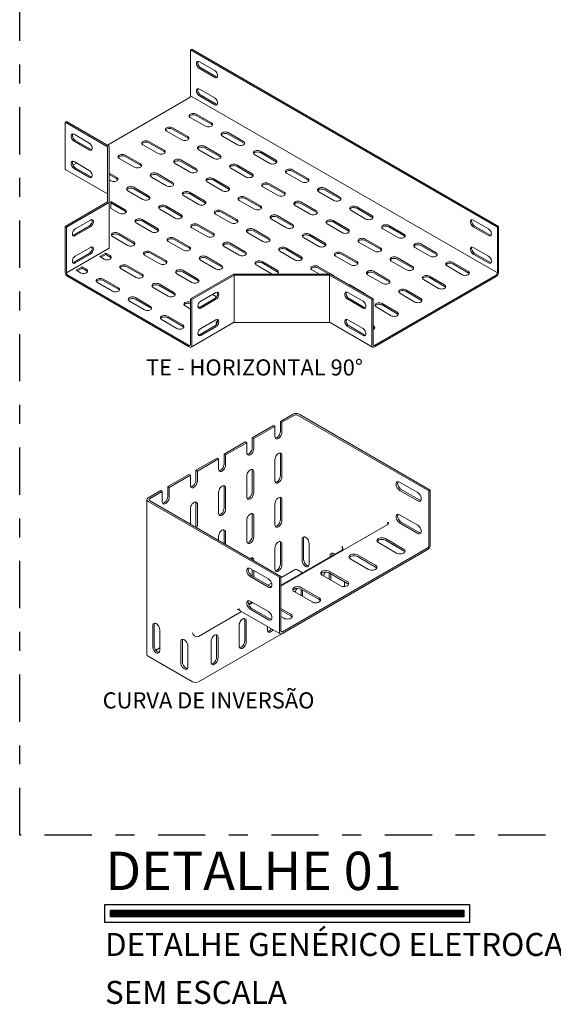
# Model space of a CAD drawing. Extents: x 0 to 102, y 45 to 83.
# Drawn here: x 54 to 57, y 65 to 71 of the extents above; entities that cross this region are included whole.
import ezdxf

# ---------------------------------------------------------------- set-up
doc = ezdxf.new("R2010")
doc.units = 0
doc.header["$LTSCALE"] = 0.5
doc.linetypes.add('DASHDOT', pattern=[1, 0.5, -0.25, 0, -0.25])
doc.layers.get('0').update_dxf_attribs({"linetype": 'CONTINUOUS'})
for name, color, linetype in [('EL2', 7, 'CONTINUOUS'), ('ELETROCALHA', 12, 'CONTINUOUS'), ('SISTEMAS', 150, 'CONTINUOUS')]:
    doc.layers.add(name, color=color, linetype=linetype)
doc.layers.add('ER50', color=3, linetype='CONTINUOUS', lineweight=13)
doc.styles.add('BANDEJA', font='arial.ttf')
doc.styles.add('R140', font='simplex.shx', dxfattribs={"height": 3.5})
doc.styles.add('R80', font='simplex.shx', dxfattribs={"height": 2})

# ---------------------------------------------------------------- blocks, each defined once
blk = doc.blocks.new('17302517')
at = {"color": 0, "linetype": 'Continuous', "lineweight": 0, "extrusion": (1.11022e-16, 0.816497, 0.57735)}
for p, q in [((149.4851, 12.0009), (149.4772, 11.9964)), ((149.4772, 11.7109), (149.4772, 11.9964)), ((151.3871, 10.8937), (149.4772, 11.9964)), ((151.395, 10.8982), (149.4851, 12.0009)), ((149.5324, 11.922), (149.6271, 11.8673)), ((149.5403, 11.884), (149.635, 11.8294)), ((149.6271, 11.8248), (149.5324, 11.8795)), ((149.5324, 11.7519), (149.6271, 11.6973)), ((149.6271, 11.6548), (149.5324, 11.7094)), ((149.5403, 11.714), (149.635, 11.6593)), ((148.9591, 11.4027), (149.4693, 11.6973)), ((149.5699, 11.5207), (149.4753, 11.5754)), ((149.5121, 11.5966), (149.6067, 11.542)), ((149.6067, 11.5329), (149.5121, 11.5875)), ((148.704, 11.55), (148.6961, 11.5454)), ((148.6961, 11.5454), (148.6961, 11.26)), ((148.6961, 11.5454), (148.9591, 11.3936)), ((148.704, 11.55), (148.9703, 11.3963)), ((148.7514, 11.471), (148.846, 11.4164)), ((149.4227, 11.4357), (149.328, 11.4904)), ((149.3648, 11.5116), (149.4595, 11.457)), ((149.4595, 11.4479), (149.3648, 11.5025)), ((149.7698, 11.4053), (149.6751, 11.46)), ((149.7119, 11.4813), (149.8066, 11.4266)), ((149.8066, 11.4175), (149.7119, 11.4721)), ((148.846, 11.3739), (148.7514, 11.4285)), ((148.7593, 11.4331), (148.8539, 11.3784)), ((148.9591, 11.3936), (148.9591, 11.0501)), ((148.9703, 11.3963), (148.9703, 11.0474)), ((149.2754, 11.3507), (149.1807, 11.4053)), ((149.2175, 11.4266), (149.3122, 11.3719)), ((149.3122, 11.3628), (149.2175, 11.4175)), ((149.5647, 11.3962), (149.6593, 11.3416)), ((149.0703, 11.3416), (149.165, 11.2869)), ((149.165, 11.2778), (149.0703, 11.3325)), ((149.6225, 11.3203), (149.5279, 11.375)), ((149.6593, 11.3325), (149.5647, 11.3871)), ((149.9696, 11.29), (149.875, 11.3446)), ((149.9118, 11.3659), (150.0065, 11.3112)), ((150.0065, 11.3021), (149.9118, 11.3568)), ((148.745, 11.2791), (148.7671, 11.2919)), ((148.7514, 11.301), (148.846, 11.2463)), ((149.1281, 11.2657), (149.0335, 11.3203)), ((149.4753, 11.2353), (149.3806, 11.29)), ((149.4174, 11.3112), (149.5121, 11.2566)), ((149.5121, 11.2474), (149.4174, 11.3021)), ((149.7645, 11.2808), (149.8592, 11.2262)), ((149.8592, 11.2171), (149.7645, 11.2717)), ((148.7008, 11.2498), (148.9591, 11.1006)), ((148.846, 11.2038), (148.7514, 11.2585)), ((148.7593, 11.263), (148.8539, 11.2084)), ((148.9703, 11.2293), (149.0177, 11.2019)), ((149.0177, 11.1928), (148.9703, 11.2202)), ((149.2701, 11.2262), (149.3648, 11.1715)), ((149.3648, 11.1624), (149.2701, 11.2171)), ((149.8224, 11.2049), (149.7277, 11.2596)), ((150.1695, 11.1746), (150.0748, 11.2292)), ((150.1117, 11.2505), (150.2063, 11.1958)), ((150.2063, 11.1867), (150.1117, 11.2414)), ((148.9809, 11.1806), (148.9703, 11.1868)), ((149.328, 11.1503), (149.2333, 11.2049)), ((149.6751, 11.1199), (149.5804, 11.1746)), ((149.6173, 11.1958), (149.7119, 11.1412)), ((149.7119, 11.1321), (149.6173, 11.1867)), ((149.9644, 11.1655), (150.0591, 11.1108)), ((150.0591, 11.1017), (149.9644, 11.1563)), ((149.1807, 11.0652), (149.0861, 11.1199)), ((149.1229, 11.1412), (149.2175, 11.0865)), ((149.2175, 11.0774), (149.1229, 11.1321)), ((149.5279, 11.0349), (149.4332, 11.0895)), ((149.47, 11.1108), (149.5647, 11.0561)), ((149.5647, 11.047), (149.47, 11.1017)), ((150.0222, 11.0895), (149.9276, 11.1442)), ((150.3694, 11.0592), (150.2747, 11.1138)), ((150.3115, 11.1351), (150.4062, 11.0804)), ((150.4062, 11.0713), (150.3115, 11.126)), ((148.9591, 11.0501), (148.6961, 10.8982)), ((148.9703, 11.0474), (148.704, 10.8937)), ((148.9703, 10.762), (148.9703, 11.0474)), ((148.9814, 11.0528), (149.0703, 11.0015)), ((148.9814, 11.0528), (148.9814, 11.0103)), ((149.0703, 10.9924), (148.9814, 11.0437)), ((149.3227, 11.0258), (149.4174, 10.9711)), ((149.875, 11.0045), (149.7803, 11.0592)), ((149.8171, 11.0804), (149.9118, 11.0258)), ((149.9118, 11.0167), (149.8171, 11.0713)), ((150.2221, 10.9742), (150.1274, 11.0288)), ((150.1643, 11.0501), (150.2589, 10.9954)), ((150.2589, 10.9863), (150.1643, 11.041)), ((149.0335, 10.9802), (148.9814, 11.0103)), ((149.3806, 10.9499), (149.2859, 11.0045)), ((149.4174, 10.962), (149.3227, 11.0167)), ((149.7277, 10.9195), (149.633, 10.9742)), ((149.6699, 10.9954), (149.7645, 10.9408)), ((149.7645, 10.9316), (149.6699, 10.9863)), ((150.017, 10.965), (150.1117, 10.9104)), ((150.5692, 10.9438), (150.4746, 10.9984)), ((150.5114, 11.0197), (150.606, 10.965)), ((150.606, 10.9559), (150.5114, 11.0106)), ((148.7593, 10.8831), (148.8539, 10.9377)), ((149.2333, 10.8648), (149.1387, 10.9195)), ((149.1755, 10.9408), (149.2701, 10.8861)), ((149.2701, 10.877), (149.1755, 10.9316)), ((149.5226, 10.9104), (149.6173, 10.8557)), ((150.0748, 10.8891), (149.9802, 10.9438)), ((150.1117, 10.9013), (150.017, 10.9559)), ((150.422, 10.8588), (150.3273, 10.9134)), ((150.3641, 10.9347), (150.4588, 10.88)), ((150.4588, 10.8709), (150.3641, 10.9256)), ((150.7112, 10.9043), (150.8059, 10.8497)), ((151.2372, 10.9377), (151.3319, 10.8831)), ((148.6961, 10.8982), (148.704, 10.8937)), ((148.6961, 10.6128), (148.6961, 10.8982)), ((148.704, 10.8937), (148.704, 10.6082)), ((148.7514, 10.8451), (148.846, 10.8998)), ((148.8539, 10.8952), (148.7593, 10.8405)), ((149.0282, 10.8557), (149.1229, 10.8011)), ((149.1229, 10.792), (149.0282, 10.8466)), ((149.5804, 10.8345), (149.4858, 10.8891)), ((149.6173, 10.8466), (149.5226, 10.9013)), ((149.9276, 10.8041), (149.8329, 10.8588)), ((149.8697, 10.88), (149.9644, 10.8254)), ((149.9644, 10.8163), (149.8697, 10.8709)), ((150.2168, 10.8497), (150.3115, 10.795)), ((150.3115, 10.7859), (150.2168, 10.8405)), ((150.7691, 10.8284), (150.6744, 10.8831)), ((150.8059, 10.8405), (150.7112, 10.8952)), ((151.3319, 10.8405), (151.2372, 10.8952)), ((151.2451, 10.8998), (151.3397, 10.8451)), ((151.395, 10.8982), (151.3871, 10.8937)), ((151.3871, 10.6082), (151.3871, 10.8937)), ((151.395, 10.6128), (151.395, 10.8982)), ((149.0861, 10.7798), (148.9914, 10.8345)), ((149.4332, 10.7494), (149.3385, 10.8041)), ((149.3753, 10.8254), (149.47, 10.7707)), ((149.47, 10.7616), (149.3753, 10.8163)), ((149.7225, 10.795), (149.8171, 10.7403)), ((149.8171, 10.7312), (149.7225, 10.7859)), ((150.2747, 10.7737), (150.18, 10.8284)), ((150.6218, 10.7434), (150.5272, 10.798)), ((150.564, 10.8193), (150.6586, 10.7646)), ((150.6586, 10.7555), (150.564, 10.8102)), ((150.9111, 10.7889), (151.0058, 10.7343)), ((151.0058, 10.7252), (150.9111, 10.7798)), ((148.7514, 10.6751), (148.846, 10.7297)), ((148.7593, 10.713), (148.8539, 10.7677)), ((148.8539, 10.7252), (148.7593, 10.6705)), ((148.949, 10.7314), (148.9121, 10.7102)), ((148.949, 10.7223), (148.92, 10.7056)), ((148.949, 10.7314), (148.9756, 10.716)), ((148.949, 10.7314), (148.949, 10.7223)), ((148.9756, 10.7069), (148.949, 10.7223)), ((149.2859, 10.6644), (149.1912, 10.7191)), ((149.2281, 10.7403), (149.3227, 10.6857)), ((149.3227, 10.6766), (149.2281, 10.7312)), ((149.7803, 10.7191), (149.6856, 10.7737)), ((150.1274, 10.6887), (150.0328, 10.7434)), ((150.0696, 10.7646), (150.1643, 10.71)), ((150.1643, 10.7009), (150.0696, 10.7555)), ((150.4167, 10.7343), (150.5114, 10.6796)), ((150.5114, 10.6705), (150.4167, 10.7252)), ((150.9689, 10.713), (150.8743, 10.7677)), ((151.2372, 10.7677), (151.3319, 10.713)), ((151.3319, 10.6705), (151.2372, 10.7252)), ((151.2451, 10.7297), (151.3397, 10.6751)), ((148.9388, 10.6948), (148.9121, 10.7102)), ((149.633, 10.6341), (149.5384, 10.6887)), ((149.5752, 10.71), (149.6699, 10.6553)), ((149.6699, 10.6462), (149.5752, 10.7009)), ((149.9802, 10.6037), (149.8855, 10.6584)), ((149.9223, 10.6796), (150.017, 10.6249)), ((150.017, 10.6158), (149.9223, 10.6705)), ((150.4746, 10.6584), (150.3799, 10.713)), ((150.8217, 10.628), (150.727, 10.6826)), ((150.7638, 10.7039), (150.8585, 10.6492)), ((150.8585, 10.6401), (150.7638, 10.6948)), ((151.111, 10.6735), (151.2056, 10.6189)), ((151.2056, 10.6098), (151.111, 10.6644)), ((148.8017, 10.6464), (148.7649, 10.6252)), ((148.7915, 10.6098), (148.7649, 10.6252)), ((148.8017, 10.6373), (148.7728, 10.6206)), ((148.8017, 10.6464), (148.8283, 10.631)), ((148.8017, 10.6464), (148.8017, 10.6373)), ((148.8283, 10.6219), (148.8017, 10.6373)), ((149.1387, 10.5794), (149.044, 10.6341)), ((149.0808, 10.6553), (149.1755, 10.6007)), ((149.1755, 10.5915), (149.0808, 10.6462)), ((149.4858, 10.549), (149.3911, 10.6037)), ((149.4279, 10.6249), (149.5226, 10.5703)), ((149.5226, 10.5612), (149.4279, 10.6158)), ((149.7434, 10.601), (149.4772, 10.4473)), ((150.3477, 10.601), (149.7434, 10.601)), ((150.2793, 10.601), (150.2326, 10.628)), ((150.2694, 10.6492), (150.3641, 10.5946)), ((150.3372, 10.601), (150.2694, 10.6401)), ((150.6139, 10.4473), (150.3477, 10.601)), ((150.6744, 10.543), (150.5797, 10.5976)), ((150.6166, 10.6189), (150.7112, 10.5642)), ((150.7112, 10.5551), (150.6166, 10.6098)), ((151.1688, 10.5976), (151.0741, 10.6523)), ((149.4693, 10.1573), (148.7119, 10.5946)), ((149.4693, 10.1482), (148.7119, 10.5855)), ((148.9914, 10.4944), (148.8967, 10.549)), ((148.9335, 10.5703), (149.0282, 10.5156)), ((149.0282, 10.5065), (148.9335, 10.5612)), ((149.2807, 10.5399), (149.3753, 10.4853)), ((149.748, 10.5946), (149.4851, 10.4428)), ((150.3431, 10.5946), (149.748, 10.5946)), ((149.748, 10.5946), (149.748, 10.3091)), ((150.606, 10.4428), (150.3431, 10.5946)), ((150.3431, 10.3091), (150.3431, 10.5946)), ((150.6218, 10.1573), (151.3792, 10.5946)), ((150.6218, 10.1482), (151.3792, 10.5855)), ((151.0215, 10.5126), (150.9269, 10.5673)), ((150.9637, 10.5885), (151.0584, 10.5339)), ((151.0584, 10.5247), (150.9637, 10.5794)), ((149.3385, 10.464), (149.2438, 10.5187)), ((149.3753, 10.4762), (149.2807, 10.5308)), ((149.5403, 10.4321), (149.635, 10.4868)), ((149.6389, 10.4606), (149.6143, 10.4748)), ((150.4562, 10.4868), (150.5508, 10.4321)), ((150.4693, 10.5339), (150.564, 10.4792)), ((150.8743, 10.4276), (150.7796, 10.4822)), ((150.8164, 10.5035), (150.9111, 10.4488)), ((150.9111, 10.4397), (150.8164, 10.4944)), ((149.1912, 10.379), (149.0966, 10.4336)), ((149.1334, 10.4549), (149.2281, 10.4002)), ((149.2281, 10.3911), (149.1334, 10.4458)), ((149.4851, 10.4428), (149.4772, 10.4473)), ((149.4772, 10.4473), (149.4772, 10.1619)), ((149.4851, 10.1573), (149.4851, 10.4428)), ((149.5324, 10.3942), (149.6271, 10.4488)), ((149.635, 10.4443), (149.5403, 10.3896)), ((150.5508, 10.3896), (150.4562, 10.4443)), ((150.464, 10.4488), (150.5587, 10.3942)), ((150.6139, 10.4473), (150.606, 10.4428)), ((150.606, 10.4428), (150.606, 10.1573)), ((150.6139, 10.4473), (150.6139, 10.1619)), ((150.6692, 10.4185), (150.7638, 10.3638)), ((149.4772, 10.384), (149.4437, 10.4033)), ((149.5219, 10.4007), (149.5328, 10.3944)), ((150.727, 10.3425), (150.6323, 10.3972)), ((150.7638, 10.3547), (150.6692, 10.4094)), ((149.3911, 10.2636), (149.2964, 10.3183)), ((149.3333, 10.3395), (149.4279, 10.2849)), ((149.4279, 10.2757), (149.3333, 10.3304)), ((149.4804, 10.1471), (149.7453, 10.3)), ((149.5403, 10.2621), (149.635, 10.3167)), ((149.7448, 10.2997), (150.3463, 10.2997)), ((150.3458, 10.3), (150.6107, 10.1471)), ((150.4562, 10.3167), (150.5508, 10.2621)), ((149.5324, 10.2241), (149.6271, 10.2788)), ((149.635, 10.2742), (149.5403, 10.2196)), ((150.5508, 10.2196), (150.4562, 10.2742)), ((150.464, 10.2788), (150.5587, 10.2241)), ((150.6139, 10.2803), (150.6166, 10.2788)), ((150.6166, 10.2697), (150.6139, 10.2712))]:
    blk.add_line(p, q, dxfattribs=at)
at = {"color": 0, "linetype": 'Continuous', "lineweight": 0}
for p, q in [((149.4772, 11.7109), (151.3871, 10.6082)), ((148.9703, 10.762), (148.704, 10.6082))]:
    blk.add_line(p, q, dxfattribs=at)
for centre, major_axis, ratio, start_param, end_param in [((149.5324, 11.9007), (-0.013, 0.0225), 0.57735, 5.497787, 8.63938), ((149.5403, 11.9053), (0.013, -0.0225), 0.57735, 3.44948, 5.497787), ((149.6271, 11.8461), (0.013, -0.0225), 0.57735, 5.497787, 8.63938), ((149.635, 11.8506), (-0.013, 0.0225), 0.57735, 2.356194, 2.833706), ((149.4693, 11.7064), (0.00558, 0.00966), 0.57735, 3.926991, 5.497787), ((149.5324, 11.7307), (-0.013, 0.0225), 0.57735, 5.497787, 8.63938), ((149.5403, 11.7352), (0.013, -0.0225), 0.57735, 3.44948, 5.497787), ((149.6271, 11.676), (0.013, -0.0225), 0.57735, 5.497787, 8.63938), ((149.635, 11.6806), (-0.013, 0.0225), 0.57735, 2.356194, 2.833706), ((149.4937, 11.586), (0.026, 0), 0.57735, 0.785398, 3.926991), ((149.4937, 11.5769), (-0.026, 0), 0.57735, 3.926991, 5.975298), ((149.3464, 11.501), (0.026, 0), 0.57735, 0.785398, 3.926991), ((149.5883, 11.5314), (-0.026, 0), 0.57735, 0.785398, 3.926991), ((149.5883, 11.5223), (0.026, 0), 0.57735, 0.307887, 0.785398), ((148.7514, 11.4498), (-0.013, 0.0225), 0.57735, 5.497787, 8.63938), ((148.7593, 11.4543), (0.013, -0.0225), 0.57735, 3.44948, 5.497787), ((149.3464, 11.4919), (-0.026, 0), 0.57735, 3.926991, 5.975298), ((149.4411, 11.4463), (-0.026, 0), 0.57735, 0.785398, 3.926991), ((149.6935, 11.4706), (0.026, 0), 0.57735, 0.785398, 3.926991), ((149.6935, 11.4615), (-0.026, 0), 0.57735, 3.926991, 5.975298), ((148.846, 11.3951), (0.013, -0.0225), 0.57735, 5.497787, 8.63938), ((149.1991, 11.416), (0.026, 0), 0.57735, 0.785398, 3.926991), ((149.1991, 11.4069), (-0.026, 0), 0.57735, 3.926991, 5.975298), ((149.4411, 11.4372), (0.026, 0), 0.57735, 0.307887, 0.785398), ((149.5463, 11.3856), (0.026, 0), 0.57735, 0.785398, 3.926991), ((149.5463, 11.3765), (-0.026, 0), 0.57735, 3.926991, 5.975298), ((149.7882, 11.416), (-0.026, 0), 0.57735, 0.785398, 3.926991), ((149.7882, 11.4069), (0.026, 0), 0.57735, 0.307887, 0.785398), ((148.8539, 11.3997), (-0.013, 0.0225), 0.57735, 2.356194, 2.833706), ((149.0519, 11.3309), (0.026, 0), 0.57735, 0.785398, 3.926991), ((149.0519, 11.3218), (-0.026, 0), 0.57735, 3.926991, 5.975298), ((149.2938, 11.3613), (-0.026, 0), 0.57735, 0.785398, 3.926991), ((149.2938, 11.3522), (0.026, 0), 0.57735, 0.307887, 0.785398), ((149.6409, 11.3309), (-0.026, 0), 0.57735, 0.785398, 3.926991), ((149.6409, 11.3218), (0.026, 0), 0.57735, 0.307887, 0.785398), ((149.8934, 11.3552), (0.026, 0), 0.57735, 0.785398, 3.926991), ((149.8934, 11.3461), (-0.026, 0), 0.57735, 3.926991, 5.975298), ((148.7514, 11.2797), (-0.013, 0.0225), 0.57735, 5.497787, 8.63938), ((148.7593, 11.2843), (0.013, -0.0225), 0.57735, 3.44948, 5.497787), ((149.1465, 11.2763), (-0.026, 0), 0.57735, 0.785398, 3.926991), ((149.1465, 11.2672), (0.026, 0), 0.57735, 0.307887, 0.785398), ((149.399, 11.3006), (0.026, 0), 0.57735, 0.785398, 3.926991), ((149.399, 11.2915), (-0.026, 0), 0.57735, 3.926991, 5.975298), ((149.7461, 11.2702), (0.026, 0), 0.57735, 0.785398, 3.926991), ((149.7461, 11.2611), (-0.026, 0), 0.57735, 3.926991, 5.975298), ((149.9881, 11.3006), (-0.026, 0), 0.57735, 0.785398, 3.926991), ((149.9881, 11.2915), (0.026, 0), 0.57735, 0.307887, 0.785398), ((148.7119, 11.2691), (-0.0112, -0.0193), 0.57735, 5.497787, 6.283185), ((148.846, 11.2251), (0.013, -0.0225), 0.57735, 5.497787, 8.63938), ((148.8539, 11.2296), (-0.013, 0.0225), 0.57735, 2.356194, 2.833706), ((149.2517, 11.2156), (0.026, 0), 0.57735, 0.785398, 3.926991), ((149.2517, 11.2064), (-0.026, 0), 0.57735, 3.926991, 5.975298), ((149.4937, 11.2459), (-0.026, 0), 0.57735, 0.785398, 3.926991), ((149.4937, 11.2368), (0.026, 0), 0.57735, 0.307887, 0.785398), ((149.8408, 11.2156), (-0.026, 0), 0.57735, 0.785398, 3.926991), ((149.8408, 11.2064), (0.026, 0), 0.57735, 0.307887, 0.785398), ((150.0932, 11.2399), (0.026, 0), 0.57735, 0.785398, 3.926991), ((150.0932, 11.2307), (-0.026, 0), 0.57735, 3.926991, 5.975298), ((148.9993, 11.1913), (-0.026, 0), 0.57735, 0.785398, 3.926991), ((148.9993, 11.1822), (0.026, 0), 0.57735, 0.307887, 0.785398), ((149.1045, 11.1305), (0.026, 0), 0.57735, 0.785398, 3.926991), ((149.3464, 11.1609), (-0.026, 0), 0.57735, 0.785398, 3.926991), ((149.3464, 11.1518), (0.026, 0), 0.57735, 0.307887, 0.785398), ((149.5989, 11.1852), (0.026, 0), 0.57735, 0.785398, 3.926991), ((149.5989, 11.1761), (-0.026, 0), 0.57735, 3.926991, 5.975298), ((149.946, 11.1548), (0.026, 0), 0.57735, 0.785398, 3.926991), ((149.946, 11.1457), (-0.026, 0), 0.57735, 3.926991, 5.975298), ((150.1879, 11.1852), (-0.026, 0), 0.57735, 0.785398, 3.926991), ((150.1879, 11.1761), (0.026, 0), 0.57735, 0.307887, 0.785398), ((149.1045, 11.1214), (-0.026, 0), 0.57735, 3.926991, 5.975298), ((149.1991, 11.0759), (-0.026, 0), 0.57735, 0.785398, 3.926991), ((149.4516, 11.1002), (0.026, 0), 0.57735, 0.785398, 3.926991), ((149.4516, 11.0911), (-0.026, 0), 0.57735, 3.926991, 5.975298), ((149.6935, 11.1305), (-0.026, 0), 0.57735, 0.785398, 3.926991), ((149.6935, 11.1214), (0.026, 0), 0.57735, 0.307887, 0.785398), ((149.7987, 11.0698), (0.026, 0), 0.57735, 0.785398, 3.926991), ((150.0407, 11.1002), (-0.026, 0), 0.57735, 0.785398, 3.926991), ((150.0407, 11.0911), (0.026, 0), 0.57735, 0.307887, 0.785398), ((150.2931, 11.1245), (0.026, 0), 0.57735, 0.785398, 3.926991), ((150.2931, 11.1154), (-0.026, 0), 0.57735, 3.926991, 5.975298), ((149.1991, 11.0668), (0.026, 0), 0.57735, 0.307887, 0.785398), ((149.3043, 11.0151), (0.026, 0), 0.57735, 0.785398, 3.926991), ((149.5463, 11.0455), (-0.026, 0), 0.57735, 0.785398, 3.926991), ((149.5463, 11.0364), (0.026, 0), 0.57735, 0.307887, 0.785398), ((149.7987, 11.0607), (-0.026, 0), 0.57735, 3.926991, 5.975298), ((149.8934, 11.0151), (-0.026, 0), 0.57735, 0.785398, 3.926991), ((150.1458, 11.0394), (0.026, 0), 0.57735, 0.785398, 3.926991), ((150.1458, 11.0303), (-0.026, 0), 0.57735, 3.926991, 5.975298), ((150.3878, 11.0698), (-0.026, 0), 0.57735, 0.785398, 3.926991), ((150.3878, 11.0607), (0.026, 0), 0.57735, 0.307887, 0.785398), ((150.493, 11.0091), (0.026, 0), 0.57735, 0.785398, 3.926991), ((149.0519, 10.9909), (-0.026, 0), 0.57735, 0.785398, 3.926991), ((149.0519, 10.9817), (0.026, 0), 0.57735, 0.307887, 0.785398), ((149.3043, 11.006), (-0.026, 0), 0.57735, 3.926991, 5.975298), ((149.399, 10.9605), (-0.026, 0), 0.57735, 0.785398, 3.926991), ((149.6515, 10.9848), (0.026, 0), 0.57735, 0.785398, 3.926991), ((149.6515, 10.9757), (-0.026, 0), 0.57735, 3.926991, 5.975298), ((149.8934, 11.006), (0.026, 0), 0.57735, 0.307887, 0.785398), ((149.9986, 10.9544), (0.026, 0), 0.57735, 0.785398, 3.926991), ((150.2405, 10.9848), (-0.026, 0), 0.57735, 0.785398, 3.926991), ((150.2405, 10.9757), (0.026, 0), 0.57735, 0.307887, 0.785398), ((150.493, 11), (-0.026, 0), 0.57735, 3.926991, 5.975298), ((150.5876, 10.9544), (-0.026, 0), 0.57735, 0.785398, 3.926991), ((148.846, 10.921), (0.013, 0.0225), 0.57735, 3.926991, 5.975298), ((148.8539, 10.9165), (0.013, 0.0225), 0.57735, 3.926991, 7.068583), ((149.1571, 10.9301), (0.026, 0), 0.57735, 0.785398, 3.926991), ((149.1571, 10.921), (-0.026, 0), 0.57735, 3.926991, 5.975298), ((149.399, 10.9514), (0.026, 0), 0.57735, 0.307887, 0.785398), ((149.5042, 10.8998), (0.026, 0), 0.57735, 0.785398, 3.926991), ((149.5042, 10.8906), (-0.026, 0), 0.57735, 3.926991, 5.975298), ((149.7461, 10.9301), (-0.026, 0), 0.57735, 0.785398, 3.926991), ((149.7461, 10.921), (0.026, 0), 0.57735, 0.307887, 0.785398), ((149.9986, 10.9453), (-0.026, 0), 0.57735, 3.926991, 5.975298), ((150.0932, 10.8998), (-0.026, 0), 0.57735, 0.785398, 3.926991), ((150.3457, 10.924), (0.026, 0), 0.57735, 0.785398, 3.926991), ((150.3457, 10.9149), (-0.026, 0), 0.57735, 3.926991, 5.975298), ((150.5876, 10.9453), (0.026, 0), 0.57735, 0.307887, 0.785398), ((150.6928, 10.8937), (0.026, 0), 0.57735, 0.785398, 3.926991), ((151.2372, 10.9165), (-0.013, 0.0225), 0.57735, 5.497787, 8.63938), ((151.2451, 10.921), (-0.013, 0.0225), 0.57735, 0.307887, 2.356194), ((148.7593, 10.8618), (-0.013, -0.0225), 0.57735, 3.926991, 7.068583), ((148.7514, 10.8664), (-0.013, -0.0225), 0.57735, 0.307887, 0.785398), ((149.0098, 10.8451), (0.026, 0), 0.57735, 0.785398, 3.926991), ((149.0098, 10.836), (-0.026, 0), 0.57735, 3.926991, 5.975298), ((149.2517, 10.8755), (-0.026, 0), 0.57735, 0.785398, 3.926991), ((149.2517, 10.8664), (0.026, 0), 0.57735, 0.307887, 0.785398), ((149.5989, 10.8451), (-0.026, 0), 0.57735, 0.785398, 3.926991), ((149.5989, 10.836), (0.026, 0), 0.57735, 0.307887, 0.785398), ((149.8513, 10.8694), (0.026, 0), 0.57735, 0.785398, 3.926991), ((149.8513, 10.8603), (-0.026, 0), 0.57735, 3.926991, 5.975298), ((150.0932, 10.8906), (0.026, 0), 0.57735, 0.307887, 0.785398), ((150.1984, 10.839), (0.026, 0), 0.57735, 0.785398, 3.926991), ((150.1984, 10.8299), (-0.026, 0), 0.57735, 3.926991, 5.975298), ((150.4404, 10.8694), (-0.026, 0), 0.57735, 0.785398, 3.926991), ((150.4404, 10.8603), (0.026, 0), 0.57735, 0.307887, 0.785398), ((150.6928, 10.8846), (-0.026, 0), 0.57735, 3.926991, 5.975298), ((150.7875, 10.839), (-0.026, 0), 0.57735, 0.785398, 3.926991), ((150.7875, 10.8299), (0.026, 0), 0.57735, 0.307887, 0.785398), ((151.3319, 10.8618), (0.013, -0.0225), 0.57735, 5.497787, 8.63938), ((151.3397, 10.8664), (0.013, -0.0225), 0.57735, 5.497787, 5.975298), ((149.1045, 10.7904), (-0.026, 0), 0.57735, 0.785398, 3.926991), ((149.1045, 10.7813), (0.026, 0), 0.57735, 0.307887, 0.785398), ((149.3569, 10.8147), (0.026, 0), 0.57735, 0.785398, 3.926991), ((149.3569, 10.8056), (-0.026, 0), 0.57735, 3.926991, 5.975298), ((149.704, 10.7844), (0.026, 0), 0.57735, 0.785398, 3.926991), ((149.704, 10.7753), (-0.026, 0), 0.57735, 3.926991, 5.975298), ((149.946, 10.8147), (-0.026, 0), 0.57735, 0.785398, 3.926991), ((149.946, 10.8056), (0.026, 0), 0.57735, 0.307887, 0.785398), ((150.2931, 10.7844), (-0.026, 0), 0.57735, 0.785398, 3.926991), ((150.2931, 10.7753), (0.026, 0), 0.57735, 0.307887, 0.785398), ((150.5456, 10.8087), (0.026, 0), 0.57735, 0.785398, 3.926991), ((150.5456, 10.7996), (-0.026, 0), 0.57735, 3.926991, 5.975298), ((150.8927, 10.7783), (0.026, 0), 0.57735, 0.785398, 3.926991), ((150.8927, 10.7692), (-0.026, 0), 0.57735, 3.926991, 5.975298), ((148.846, 10.751), (0.013, 0.0225), 0.57735, 3.926991, 5.975298), ((148.8539, 10.7464), (0.013, 0.0225), 0.57735, 3.926991, 7.068583), ((149.2097, 10.7297), (0.026, 0), 0.57735, 0.785398, 3.926991), ((149.2097, 10.7206), (-0.026, 0), 0.57735, 3.926991, 5.975298), ((149.4516, 10.7601), (-0.026, 0), 0.57735, 0.785398, 3.926991), ((149.4516, 10.751), (0.026, 0), 0.57735, 0.307887, 0.785398), ((149.7987, 10.7297), (-0.026, 0), 0.57735, 0.785398, 3.926991), ((149.7987, 10.7206), (0.026, 0), 0.57735, 0.307887, 0.785398), ((150.0512, 10.754), (0.026, 0), 0.57735, 0.785398, 3.926991), ((150.0512, 10.7449), (-0.026, 0), 0.57735, 3.926991, 5.975298), ((150.3983, 10.7236), (0.026, 0), 0.57735, 0.785398, 3.926991), ((150.3983, 10.7145), (-0.026, 0), 0.57735, 3.926991, 5.975298), ((150.6402, 10.754), (-0.026, 0), 0.57735, 0.785398, 3.926991), ((150.6402, 10.7449), (0.026, 0), 0.57735, 0.307887, 0.785398), ((150.9874, 10.7236), (-0.026, 0), 0.57735, 0.785398, 3.926991), ((150.9874, 10.7145), (0.026, 0), 0.57735, 0.307887, 0.785398), ((151.2372, 10.7464), (-0.013, 0.0225), 0.57735, 5.497787, 8.63938), ((151.2451, 10.751), (-0.013, 0.0225), 0.57735, 0.307887, 2.356194), ((148.7593, 10.6918), (-0.013, -0.0225), 0.57735, 3.926991, 7.068583), ((148.7514, 10.6963), (-0.013, -0.0225), 0.57735, 0.307887, 0.785398), ((148.9572, 10.7054), (-0.026, 0), 0.57735, 0.785398, 3.926991), ((148.9572, 10.6963), (0.026, 0), 0.57735, 0.307887, 0.785398), ((149.0624, 10.6447), (0.026, 0), 0.57735, 0.785398, 3.926991), ((149.3043, 10.6751), (-0.026, 0), 0.57735, 0.785398, 3.926991), ((149.3043, 10.6659), (0.026, 0), 0.57735, 0.307887, 0.785398), ((149.5568, 10.6993), (0.026, 0), 0.57735, 0.785398, 3.926991), ((149.5568, 10.6902), (-0.026, 0), 0.57735, 3.926991, 5.975298), ((149.9039, 10.669), (0.026, 0), 0.57735, 0.785398, 3.926991), ((149.9039, 10.6599), (-0.026, 0), 0.57735, 3.926991, 5.975298), ((150.1458, 10.6993), (-0.026, 0), 0.57735, 0.785398, 3.926991), ((150.1458, 10.6902), (0.026, 0), 0.57735, 0.307887, 0.785398), ((150.493, 10.669), (-0.026, 0), 0.57735, 0.785398, 3.926991), ((150.493, 10.6599), (0.026, 0), 0.57735, 0.307887, 0.785398), ((150.7454, 10.6933), (0.026, 0), 0.57735, 0.785398, 3.926991), ((150.7454, 10.6842), (-0.026, 0), 0.57735, 3.926991, 5.975298), ((151.0925, 10.6629), (0.026, 0), 0.57735, 0.785398, 3.926991), ((151.0925, 10.6538), (-0.026, 0), 0.57735, 3.926991, 5.975298), ((151.3319, 10.6918), (0.013, -0.0225), 0.57735, 5.497787, 8.63938), ((151.3397, 10.6963), (0.013, -0.0225), 0.57735, 5.497787, 5.975298), ((148.7119, 10.6037), (-0.0112, 0.0193), 0.57735, 0.785398, 2.356194), ((148.7119, 10.6037), (0.00558, -0.00966), 0.57735, 3.926991, 5.497787), ((148.8099, 10.6204), (-0.026, 0), 0.57735, 0.785398, 3.926991), ((148.8099, 10.6113), (0.026, 0), 0.57735, 0.307887, 0.785398), ((149.0624, 10.6356), (-0.026, 0), 0.57735, 3.926991, 5.975298), ((149.1571, 10.59), (-0.026, 0), 0.57735, 0.785398, 3.926991), ((149.4095, 10.6143), (0.026, 0), 0.57735, 0.785398, 3.926991), ((149.4095, 10.6052), (-0.026, 0), 0.57735, 3.926991, 5.975298), ((149.6515, 10.6447), (-0.026, 0), 0.57735, 0.785398, 3.926991), ((149.6515, 10.6356), (0.026, 0), 0.57735, 0.307887, 0.785398), ((149.9986, 10.6143), (-0.026, 0), 0.57735, 0.785398, 1.085693), ((149.9986, 10.6143), (-0.026, 0), 0.57735, 2.055899, 3.926991), ((149.9986, 10.6052), (0.026, 0), 0.57735, 0.307887, 0.785398), ((150.251, 10.6386), (0.026, 0), 0.57735, 0.785398, 3.926991), ((150.251, 10.6295), (-0.026, 0), 0.57735, 3.926991, 5.975298), ((150.5982, 10.6082), (0.026, 0), 0.57735, 0.785398, 3.926991), ((150.5982, 10.5991), (-0.026, 0), 0.57735, 3.926991, 5.975298), ((150.8401, 10.6386), (-0.026, 0), 0.57735, 0.785398, 3.926991), ((150.8401, 10.6295), (0.026, 0), 0.57735, 0.307887, 0.785398), ((151.1872, 10.6082), (-0.026, 0), 0.57735, 0.785398, 3.926991), ((151.1872, 10.5991), (0.026, 0), 0.57735, 0.307887, 0.785398), ((151.3792, 10.6037), (0.0112, 0.0193), 0.57735, 3.926991, 5.497787), ((151.3792, 10.6037), (0.00558, 0.00966), 0.57735, 3.926991, 5.497787), ((148.9151, 10.5597), (0.026, 0), 0.57735, 0.785398, 3.926991), ((148.9151, 10.5506), (-0.026, 0), 0.57735, 3.926991, 5.975298), ((149.1571, 10.5809), (0.026, 0), 0.57735, 0.307887, 0.785398), ((149.2623, 10.5293), (0.026, 0), 0.57735, 0.785398, 3.926991), ((149.2623, 10.5202), (-0.026, 0), 0.57735, 3.926991, 5.975298), ((149.5042, 10.5597), (-0.026, 0), 0.57735, 0.785398, 3.926991), ((149.5042, 10.5506), (0.026, 0), 0.57735, 0.307887, 0.785398), ((150.3457, 10.584), (-0.026, 0), 0.57735, 3.385891, 3.926991), ((150.4509, 10.5232), (0.026, 0), 0.57735, 0.785398, 1.326498), ((150.6928, 10.5536), (-0.026, 0), 0.57735, 0.785398, 3.926991), ((150.6928, 10.5445), (0.026, 0), 0.57735, 0.307887, 0.785398), ((150.9453, 10.5779), (0.026, 0), 0.57735, 0.785398, 3.926991), ((150.9453, 10.5688), (-0.026, 0), 0.57735, 3.926991, 5.975298), ((149.0098, 10.505), (-0.026, 0), 0.57735, 0.785398, 3.926991), ((149.0098, 10.4959), (0.026, 0), 0.57735, 0.307887, 0.785398), ((149.3569, 10.4746), (-0.026, 0), 0.57735, 0.785398, 3.926991), ((149.3569, 10.4655), (0.026, 0), 0.57735, 0.307887, 0.785398), ((149.6271, 10.4701), (0.013, 0.0225), 0.57735, 3.926991, 5.975298), ((149.635, 10.4655), (0.013, 0.0225), 0.57735, 3.926991, 7.068583), ((150.4562, 10.4655), (-0.013, 0.0225), 0.57735, 5.497787, 8.63938), ((150.464, 10.4701), (-0.013, 0.0225), 0.57735, 0.307887, 2.356194), ((150.5456, 10.4686), (-0.026, 0), 0.57735, 3.385891, 3.926991), ((150.798, 10.4929), (0.026, 0), 0.57735, 0.785398, 3.926991), ((150.798, 10.4837), (-0.026, 0), 0.57735, 3.926991, 5.975298), ((151.04, 10.5232), (-0.026, 0), 0.57735, 0.785398, 3.926991), ((151.04, 10.5141), (0.026, 0), 0.57735, 0.307887, 0.785398), ((149.115, 10.4443), (0.026, 0), 0.57735, 0.785398, 3.926991), ((149.115, 10.4352), (-0.026, 0), 0.57735, 3.926991, 5.975298), ((149.4621, 10.4139), (0.026, 0), 0.57735, 0.954035, 3.926991), ((149.4621, 10.4048), (-0.026, 0), 0.57735, 4.095628, 5.975298), ((149.5403, 10.4109), (-0.013, -0.0225), 0.57735, 3.926991, 7.068583), ((150.5508, 10.4109), (0.013, -0.0225), 0.57735, 5.497787, 8.63938), ((150.6508, 10.4078), (0.026, 0), 0.57735, 0.785398, 3.926991), ((150.6508, 10.3987), (-0.026, 0), 0.57735, 3.926991, 5.975298), ((150.8927, 10.4382), (-0.026, 0), 0.57735, 0.785398, 3.926991), ((150.8927, 10.4291), (0.026, 0), 0.57735, 0.307887, 0.785398), ((149.2097, 10.3896), (-0.026, 0), 0.57735, 0.785398, 3.926991), ((149.2097, 10.3805), (0.026, 0), 0.57735, 0.307887, 0.785398), ((149.5324, 10.4154), (-0.013, -0.0225), 0.57735, 0.307887, 0.785398), ((150.5587, 10.4154), (0.013, -0.0225), 0.57735, 5.497787, 5.975298), ((150.7454, 10.3532), (-0.026, 0), 0.57735, 0.785398, 3.926991), ((150.7454, 10.3441), (0.026, 0), 0.57735, 0.307887, 0.785398), ((149.3148, 10.3289), (0.026, 0), 0.57735, 0.785398, 3.926991), ((149.3148, 10.3198), (-0.026, 0), 0.57735, 3.926991, 5.975298), ((149.6271, 10.3), (0.013, 0.0225), 0.57735, 3.926991, 5.975298), ((149.662, 10.2985), (0.026, 0), 0.57735, 2.257509, 3.652733), ((149.635, 10.2955), (0.013, 0.0225), 0.57735, 3.926991, 7.068583), ((149.662, 10.2894), (-0.026, 0), 0.57735, 5.500145, 5.975298), ((149.7388, 10.322), (0.006, -0.0222), 0.317837, 0.084959, 0.870357), ((150.3523, 10.322), (0.006, 0.0222), 0.317837, 2.271235, 3.056633), ((150.4562, 10.2955), (-0.013, 0.0225), 0.57735, 5.497787, 8.63938), ((150.464, 10.3), (-0.013, 0.0225), 0.57735, 0.307887, 2.356194), ((149.4095, 10.2742), (-0.026, 0), 0.57735, 0.785398, 3.926991), ((149.4095, 10.2651), (0.026, 0), 0.57735, 0.307887, 0.785398), ((149.5403, 10.2408), (-0.013, -0.0225), 0.57735, 3.926991, 7.068583), ((149.5147, 10.2135), (0.026, 0), 0.57735, 0.804983, 1.287389), ((150.5508, 10.2408), (0.013, -0.0225), 0.57735, 5.497787, 8.63938), ((150.5982, 10.2682), (-0.026, 0), 0.57735, 2.221934, 3.926991), ((150.5982, 10.259), (0.026, 0), 0.57735, 0.307887, 0.785398), ((149.5324, 10.2454), (-0.013, -0.0225), 0.57735, 0.307887, 0.785398), ((150.5587, 10.2454), (0.013, -0.0225), 0.57735, 5.497787, 5.975298), ((149.4693, 10.1664), (0.00558, -0.00966), 0.57735, 5.497787, 7.068583), ((149.4693, 10.1664), (0.0112, -0.0193), 0.57735, 5.497787, 7.068583), ((150.6218, 10.1664), (-0.0112, -0.0193), 0.57735, 5.497787, 7.068583), ((150.6218, 10.1664), (-0.00558, -0.00966), 0.57735, 5.497787, 7.068583)]:
    blk.add_ellipse(centre, major_axis=major_axis, ratio=ratio, start_param=start_param, end_param=end_param, dxfattribs=at)
at = {"layer": 'ELETROCALHA', "color": 2, "style": 'BANDEJA'}
blk.add_text('TE - HORIZONTAL 90°', height=0.1, dxfattribs=at).set_placement((149.1995, 9.9707))

msp = doc.modelspace()

# ---------------------------------------------------------------- linework, layer by layer
at = {"color": 0, "linetype": 'Continuous', "lineweight": 0, "extrusion": (-1.11022e-16, 0.816497, 0.57735)}
for p, q in [((55.3658, 68.4634), (55.2993, 68.4249)), ((55.3073, 68.4203), (55.3738, 68.4587)), ((56.0845, 68.0577), (55.3898, 68.4587)), ((55.3978, 68.4634), (56.0925, 68.0623)), ((55.2993, 68.3719), (55.2993, 68.4249)), ((55.2993, 68.4249), (55.3073, 68.4203)), ((55.3073, 68.4203), (55.3073, 68.3673)), ((55.262, 68.4034), (55.1502, 68.3389)), ((55.1582, 68.3343), (55.27, 68.3988)), ((55.27, 68.3988), (55.262, 68.4034)), ((55.27, 68.3458), (55.27, 68.3988)), ((55.113, 68.3174), (55.0012, 68.2528)), ((55.0092, 68.2482), (55.1209, 68.3127)), ((55.1209, 68.3127), (55.113, 68.3174)), ((55.1209, 68.2597), (55.1209, 68.3127)), ((55.1502, 68.2858), (55.1502, 68.3389)), ((55.1502, 68.3389), (55.1582, 68.3343)), ((55.1582, 68.3343), (55.1582, 68.2812)), ((55.0012, 68.1998), (55.0012, 68.2528)), ((55.0012, 68.2528), (55.0092, 68.2482)), ((55.0092, 68.2482), (55.0092, 68.1952)), ((55.2993, 68.1383), (55.2993, 68.2489)), ((54.9639, 68.2313), (54.8521, 68.1668)), ((54.8601, 68.1621), (54.9719, 68.2267)), ((54.9719, 68.2267), (54.9639, 68.2313)), ((54.9719, 68.1736), (54.9719, 68.2267)), ((55.27, 68.1122), (55.27, 68.2228)), ((55.3073, 68.2443), (55.3073, 68.1337)), ((54.8148, 68.1452), (54.7031, 68.0807)), ((54.8228, 68.1406), (54.8148, 68.1452)), ((54.8521, 68.1137), (54.8521, 68.1668)), ((54.8521, 68.1668), (54.8601, 68.1621)), ((54.8601, 68.1621), (54.8601, 68.1091)), ((55.1502, 68.0522), (55.1502, 68.1629)), ((55.1582, 68.1583), (55.1582, 68.0476)), ((54.711, 68.0761), (54.8228, 68.1406)), ((54.8228, 68.0876), (54.8228, 68.1406)), ((55.1209, 68.0261), (55.1209, 68.1368)), ((55.9301, 68.1038), (56.0259, 68.0484)), ((54.6658, 68.0592), (54.5992, 68.0208)), ((54.6072, 68.0162), (54.6738, 68.0546)), ((54.6738, 68.0546), (54.6658, 68.0592)), ((54.6738, 68.0015), (54.6738, 68.0546)), ((54.7031, 68.0277), (54.7031, 68.0807)), ((54.7031, 68.0807), (54.711, 68.0761)), ((54.711, 68.0761), (54.711, 68.023)), ((54.9719, 67.9401), (54.9719, 68.0507)), ((55.0012, 67.9662), (55.0012, 68.0768)), ((55.0092, 68.0722), (55.0092, 67.9616)), ((56.0259, 68.0054), (55.9301, 68.0607)), ((55.9381, 68.0653), (56.0339, 68.01)), ((56.0845, 68.0577), (56.0925, 68.0623)), ((56.0845, 67.7687), (56.0845, 68.0577)), ((56.0925, 68.0623), (56.0925, 67.7734)), ((54.5926, 67.1932), (54.5926, 68.0115)), ((55.2939, 67.6012), (54.5992, 68.0023)), ((54.6072, 68.0069), (55.3019, 67.6059)), ((54.8521, 67.8801), (54.8521, 67.9908)), ((55.27, 67.8786), (55.27, 67.9892)), ((55.2993, 67.9047), (55.2993, 68.0154)), ((55.3073, 68.0108), (55.3073, 67.9001)), ((54.8228, 67.8825), (54.8228, 67.9646)), ((54.8601, 67.9862), (54.8601, 67.8755)), ((55.1209, 67.7925), (55.1209, 67.9032)), ((55.1502, 67.8187), (55.1502, 67.9293)), ((55.1582, 67.9247), (55.1582, 67.814)), ((55.8659, 67.8922), (55.8699, 67.8852)), ((55.9301, 67.9316), (56.0259, 67.8763)), ((56.0259, 67.8333), (55.9301, 67.8886)), ((55.9381, 67.8932), (56.0339, 67.8379)), ((55.0012, 67.7795), (55.0012, 67.8432)), ((55.0092, 67.8386), (55.0092, 67.7749)), ((55.3019, 67.5536), (55.8636, 67.8779)), ((54.9719, 67.7964), (54.9719, 67.8171)), ((55.2993, 67.6711), (55.2993, 67.7818)), ((55.4137, 67.6911), (55.4137, 67.8018)), ((55.4217, 67.8064), (55.4217, 67.6957)), ((55.451, 67.7802), (55.451, 67.6696)), ((55.9141, 67.7288), (55.8183, 67.7841)), ((55.8556, 67.8056), (55.9514, 67.7503)), ((55.9514, 67.7411), (55.8556, 67.7964)), ((55.27, 67.645), (55.27, 67.7556)), ((55.624, 67.7451), (55.3019, 67.5591)), ((55.3073, 67.7772), (55.3073, 67.6665)), ((55.3099, 67.3123), (56.0765, 67.7549)), ((56.0765, 67.7457), (55.3099, 67.3031)), ((55.6287, 67.7553), (55.624, 67.7635)), ((55.1502, 67.6934), (55.1502, 67.6957)), ((55.1582, 67.6911), (55.1582, 67.6888)), ((55.5628, 67.7097), (55.5628, 67.7157)), ((55.5708, 67.7203), (55.5708, 67.7143)), ((55.7651, 67.6427), (55.6692, 67.6981)), ((55.7065, 67.7196), (55.8023, 67.6642)), ((55.8023, 67.655), (55.7065, 67.7104)), ((55.1396, 67.6473), (55.2354, 67.592)), ((55.1502, 67.6074), (55.1502, 67.6412)), ((55.1582, 67.6366), (55.1582, 67.6028)), ((55.3019, 67.5989), (55.3738, 67.6404)), ((55.3898, 67.6404), (55.4163, 67.6251)), ((55.5575, 67.6335), (55.6533, 67.5782)), ((55.5575, 67.5905), (55.5575, 67.6243)), ((55.6533, 67.569), (55.5575, 67.6243)), ((55.2354, 67.549), (55.1396, 67.6043)), ((55.1475, 67.6089), (55.2434, 67.5536)), ((55.2939, 67.6012), (55.3019, 67.6059)), ((55.2939, 67.3123), (55.2939, 67.6012)), ((55.3019, 67.6059), (55.3019, 67.3169)), ((55.616, 67.5567), (55.5202, 67.612)), ((55.5655, 67.6197), (55.5655, 67.5859)), ((55.6386, 67.5524), (55.6386, 67.5774)), ((55.2334, 67.5593), (55.2522, 67.5702)), ((55.467, 67.4706), (55.3711, 67.5259)), ((55.4084, 67.5475), (55.5042, 67.4921)), ((55.4084, 67.5044), (55.4084, 67.5382)), ((55.5042, 67.4829), (55.4084, 67.5382)), ((55.4164, 67.5336), (55.4164, 67.4998)), ((55.1481, 67.4703), (55.1303, 67.46)), ((55.132, 67.4555), (55.1529, 67.4675)), ((55.1396, 67.4752), (55.2354, 67.4199)), ((54.8655, 67.2886), (55.0937, 67.4203)), ((55.0702, 67.4329), (55.081, 67.4266)), ((55.081, 67.4266), (55.081, 67.4353)), ((55.081, 67.4266), (55.0829, 67.4277)), ((55.087, 67.4241), (55.2986, 67.302)), ((55.2354, 67.3769), (55.1396, 67.4322)), ((55.1475, 67.4368), (55.2434, 67.3815)), ((55.3019, 67.4368), (55.3552, 67.4061)), ((55.3552, 67.3969), (55.3019, 67.4276)), ((55.1103, 67.2639), (55.1103, 67.3745)), ((55.1183, 67.3699), (55.1183, 67.2593)), ((55.3179, 67.3846), (55.3019, 67.3938)), ((54.6232, 67.2347), (54.6232, 67.3453)), ((54.6312, 67.3499), (54.6312, 67.2393)), ((54.6605, 67.3238), (54.6605, 67.2132)), ((55.081, 67.2378), (55.081, 67.3484)), ((55.2301, 67.3238), (55.2301, 67.3416)), ((54.7723, 67.1486), (54.7723, 67.2593)), ((54.7802, 67.2639), (54.7802, 67.1532)), ((54.8335, 67.3071), (54.8382, 67.2989)), ((54.8654, 67.0487), (55.3023, 67.3009)), ((54.932, 67.1517), (54.932, 67.2623)), ((54.9612, 67.1778), (54.9612, 67.2885)), ((54.9692, 67.2839), (54.9692, 67.1732)), ((54.6396, 67.2165), (54.6605, 67.2285)), ((54.8095, 67.2378), (54.8095, 67.1271)), ((54.5992, 67.184), (54.8335, 67.0487))]:
    msp.add_line(p, q, dxfattribs=at)
at = {"linetype": 'DASHDOT'}
msp.add_lwpolyline([(53.9193, 66.2371), (53.9193, 76.1554), (65.7015, 76.1554), (65.7015, 66.2371)], close=True, dxfattribs=at)
at = {"color": 0, "linetype": 'Continuous', "lineweight": 0}
for centre, major_axis, ratio, start_param, end_param in [((55.3818, 68.4541), (-0.0226, 0), 0.57735, 3.926991, 5.497787), ((55.3818, 68.4541), (0.0113, 0), 0.57735, 0.785398, 2.356194), ((55.2886, 68.3565), (-0.0132, -0.0228), 0.57735, 5.497787, 8.63938), ((55.2807, 68.3611), (0.0132, 0.0228), 0.57735, 3.44948, 5.497787), ((55.1396, 68.2705), (-0.0132, -0.0228), 0.57735, 5.497787, 8.63938), ((55.1316, 68.2751), (0.0132, 0.0228), 0.57735, 3.44948, 5.497787), ((55.2886, 68.2336), (0.0132, 0.0228), 0.57735, 5.497787, 8.63938), ((55.2807, 68.2382), (-0.0132, -0.0228), 0.57735, 2.356194, 2.833706), ((54.9825, 68.189), (0.0132, 0.0228), 0.57735, 3.44948, 5.497787), ((54.9905, 68.1844), (-0.0132, -0.0228), 0.57735, 5.497787, 8.63938), ((55.1396, 68.1475), (0.0132, 0.0228), 0.57735, 5.497787, 8.63938), ((55.1316, 68.1521), (-0.0132, -0.0228), 0.57735, 2.356194, 2.833706), ((54.8415, 68.0983), (-0.0132, -0.0228), 0.57735, 5.497787, 8.63938), ((54.8335, 68.103), (0.0132, 0.0228), 0.57735, 3.44948, 5.497787), ((55.2886, 68.1229), (-0.0132, -0.0228), 0.57735, 5.497787, 8.63938), ((55.2807, 68.1275), (0.0132, 0.0228), 0.57735, 3.44948, 5.497787), ((55.9301, 68.0822), (-0.0132, 0.0228), 0.57735, 5.497787, 8.63938), ((55.9381, 68.0869), (-0.0132, 0.0228), 0.57735, 0.307887, 2.356194), ((54.9905, 68.0615), (0.0132, 0.0228), 0.57735, 5.497787, 8.63938), ((54.9825, 68.0661), (-0.0132, -0.0228), 0.57735, 2.356194, 2.833706), ((55.1396, 68.0369), (-0.0132, -0.0228), 0.57735, 5.497787, 8.63938), ((55.1316, 68.0415), (0.0132, 0.0228), 0.57735, 3.44948, 5.497787), ((56.0259, 68.0269), (0.0132, -0.0228), 0.57735, 5.497787, 8.63938), ((54.6152, 68.0115), (-0.0226, 0), 0.57735, 5.497787, 7.068583), ((54.6152, 68.0115), (-0.0113, 0), 0.57735, 5.497787, 7.068583), ((54.6924, 68.0123), (-0.0132, -0.0228), 0.57735, 5.497787, 8.63938), ((54.6844, 68.0169), (0.0132, 0.0228), 0.57735, 3.44948, 5.497787), ((54.8415, 67.9754), (0.0132, 0.0228), 0.57735, 5.497787, 8.63938), ((54.8335, 67.98), (-0.0132, -0.0228), 0.57735, 2.356194, 2.833706), ((55.2886, 68), (0.0132, 0.0228), 0.57735, 5.497787, 8.63938), ((55.2807, 68.0046), (-0.0132, -0.0228), 0.57735, 2.356194, 2.833706), ((56.0339, 68.0315), (0.0132, -0.0228), 0.57735, 5.497787, 5.975298), ((54.9905, 67.9508), (-0.0132, -0.0228), 0.57735, 5.497787, 8.63938), ((54.9825, 67.9554), (0.0132, 0.0228), 0.57735, 3.44948, 5.497787), ((55.1396, 67.9139), (0.0132, 0.0228), 0.57735, 5.497787, 8.63938), ((55.1316, 67.9185), (-0.0132, -0.0228), 0.57735, 2.356194, 2.833706), ((55.9301, 67.9101), (-0.0132, 0.0228), 0.57735, 5.497787, 8.63938), ((55.2886, 67.8893), (-0.0132, -0.0228), 0.57735, 5.497787, 8.63938), ((55.2807, 67.894), (0.0132, 0.0228), 0.57735, 3.44948, 5.497787), ((55.8579, 67.8876), (0.00565, -0.00978), 0.816497, 0, 1.570796), ((55.8636, 67.8871), (0.00565, 0.00978), 0.57735, 3.926991, 5.497787), ((55.9381, 67.9147), (-0.0132, 0.0228), 0.57735, 0.307887, 2.356194), ((54.8335, 67.8694), (0.0132, 0.0228), 0.57735, 4.942429, 5.497787), ((54.8415, 67.8648), (-0.0132, -0.0228), 0.57735, 1.800837, 2.356194), ((54.9905, 67.8279), (0.0132, 0.0228), 0.57735, 5.497787, 8.63938), ((54.9825, 67.8325), (-0.0132, -0.0228), 0.57735, 2.356194, 2.833706), ((56.0259, 67.8548), (0.0132, -0.0228), 0.57735, 5.497787, 8.63938), ((56.0339, 67.8594), (0.0132, -0.0228), 0.57735, 5.497787, 5.975298), ((55.1396, 67.8033), (-0.0132, -0.0228), 0.57735, 5.497787, 8.63938), ((55.1316, 67.8079), (0.0132, 0.0228), 0.57735, 3.44948, 5.497787), ((55.2886, 67.7664), (0.0132, 0.0228), 0.57735, 5.497787, 8.63938), ((55.2807, 67.771), (-0.0132, -0.0228), 0.57735, 2.356194, 2.833706), ((55.4324, 67.791), (0.0132, -0.0228), 0.57735, 0.785398, 3.926991), ((55.4404, 67.7956), (-0.0132, 0.0228), 0.57735, 0.307887, 0.785398), ((55.8369, 67.7949), (0.0263, 0), 0.57735, 0.785398, 3.926991), ((55.8369, 67.7857), (-0.0263, 0), 0.57735, 3.926991, 5.975298), ((55.5814, 67.7049), (0.0132, -0.0228), 0.57735, 2.106891, 3.926991), ((55.5894, 67.7095), (-0.0132, 0.0228), 0.57735, 0.307887, 0.785398), ((55.616, 67.7589), (0.008, -0.0138), 0.57735, 0, 1.570796), ((55.6208, 67.7507), (0.00565, -0.00978), 0.816497, 0, 1.570796), ((55.9328, 67.7396), (-0.0263, 0), 0.57735, 0.785398, 3.926991), ((55.9328, 67.7303), (0.0263, 0), 0.57735, 0.307887, 0.785398), ((56.0765, 67.7641), (-0.0113, -0.0196), 0.57735, 0.785398, 2.356194), ((56.0765, 67.7641), (0.00565, 0.00978), 0.57735, 3.926991, 5.497787), ((55.1396, 67.6803), (0.0132, 0.0228), 0.57735, 5.497787, 7.16975), ((55.1316, 67.685), (-0.0132, -0.0228), 0.57735, 2.356194, 2.833706), ((55.4324, 67.6803), (-0.0132, 0.0228), 0.57735, 0.785398, 3.926991), ((55.4404, 67.685), (0.0132, -0.0228), 0.57735, 3.926991, 5.975298), ((55.6879, 67.7088), (0.0263, 0), 0.57735, 0.785398, 3.926991), ((55.6879, 67.6996), (-0.0263, 0), 0.57735, 3.926991, 5.975298), ((55.1396, 67.6258), (-0.0132, 0.0228), 0.57735, 5.497787, 8.63938), ((55.1475, 67.6304), (-0.0132, 0.0228), 0.57735, 0.307887, 2.356194), ((55.2886, 67.6558), (-0.0132, -0.0228), 0.57735, 5.497787, 8.63938), ((55.2807, 67.6604), (0.0132, 0.0228), 0.57735, 3.44948, 5.497787), ((55.3818, 67.6358), (0.0113, 0), 0.57735, 0.785398, 2.356194), ((55.5388, 67.6228), (0.0263, 0), 0.57735, 0.785398, 3.926991), ((55.5388, 67.6135), (-0.0263, 0), 0.57735, 3.926991, 5.975298), ((55.5468, 67.6173), (0.0132, 0.0228), 0.57735, 1.402358, 2.320088), ((55.7837, 67.6535), (-0.0263, 0), 0.57735, 0.785398, 3.926991), ((55.7837, 67.6443), (0.0263, 0), 0.57735, 0.307887, 0.785398), ((55.2354, 67.5705), (0.0132, -0.0228), 0.57735, 5.497787, 8.63938), ((55.6346, 67.5674), (-0.0263, 0), 0.57735, 0.785398, 3.926991), ((55.2434, 67.5751), (0.0132, -0.0228), 0.57735, 5.497787, 5.975298), ((55.3898, 67.5367), (0.0263, 0), 0.57735, 0.785398, 3.926991), ((55.3898, 67.5275), (-0.0263, 0), 0.57735, 3.926991, 5.975298), ((55.3978, 67.5313), (0.0132, 0.0228), 0.57735, 1.402358, 2.320088), ((55.6346, 67.5582), (0.0263, 0), 0.57735, 0.307887, 0.785398), ((55.1396, 67.4537), (-0.0132, 0.0228), 0.57735, 5.497787, 8.63938), ((55.1475, 67.4583), (-0.0132, 0.0228), 0.57735, 0.307887, 2.356194), ((55.4856, 67.4814), (-0.0263, 0), 0.57735, 0.785398, 3.926991), ((55.4856, 67.4722), (0.0263, 0), 0.57735, 0.307887, 0.785398), ((55.097, 67.4445), (-0.0113, -0.0196), 0.57735, 5.497787, 5.98546), ((55.0913, 67.4451), (-0.0113, 0.0196), 0.816497, 2.068918, 2.094395), ((55.097, 67.4445), (-0.0113, -0.0196), 0.57735, 5.98546, 6.021386), ((55.0937, 67.4464), (0, -0.0241), 0.717439, 5.628687, 5.890486), ((55.2354, 67.3984), (0.0132, -0.0228), 0.57735, 5.497787, 8.63938), ((55.0997, 67.3592), (0.0132, 0.0228), 0.57735, 5.497787, 8.63938), ((55.0917, 67.3638), (-0.0132, -0.0228), 0.57735, 2.356194, 2.833706), ((55.2434, 67.403), (0.0132, -0.0228), 0.57735, 5.497787, 5.975298), ((55.3365, 67.3953), (-0.0263, 0), 0.57735, 0.785398, 3.926991), ((55.3365, 67.3861), (0.0263, 0), 0.57735, 0.307887, 0.785398), ((54.6418, 67.3346), (0.0132, -0.0228), 0.57735, 0.785398, 3.926991), ((54.6498, 67.3392), (-0.0132, 0.0228), 0.57735, 0.307887, 0.785398), ((55.2487, 67.3346), (-0.0132, -0.0228), 0.57735, 5.497787, 7.729611), ((55.2407, 67.3392), (0.0132, 0.0228), 0.57735, 3.44948, 4.588019), ((55.3099, 67.3216), (-0.0113, -0.0196), 0.57735, 5.497787, 7.068583), ((55.3099, 67.3216), (-0.00565, -0.00978), 0.57735, 5.497787, 7.068583), ((54.7909, 67.2485), (0.0132, -0.0228), 0.57735, 0.785398, 3.926991), ((54.7989, 67.2531), (-0.0132, 0.0228), 0.57735, 0.307887, 0.785398), ((54.8542, 67.3081), (0.0113, -0.0196), 0.816497, 4.712389, 6.283185), ((54.9506, 67.2731), (0.0132, 0.0228), 0.57735, 5.497787, 8.63938), ((54.9426, 67.2777), (-0.0132, -0.0228), 0.57735, 2.356194, 2.833706), ((55.0997, 67.2485), (-0.0132, -0.0228), 0.57735, 5.497787, 8.63938), ((55.0917, 67.2531), (0.0132, 0.0228), 0.57735, 3.44948, 5.497787), ((54.6418, 67.2239), (-0.0132, 0.0228), 0.57735, 0.785398, 3.926991), ((54.6498, 67.2285), (0.0132, -0.0228), 0.57735, 3.926991, 5.975298), ((54.6152, 67.1932), (-0.0226, 0), 0.57735, 0, 0.785398), ((54.9506, 67.1625), (-0.0132, -0.0228), 0.57735, 5.497787, 8.63938), ((54.9426, 67.1671), (0.0132, 0.0228), 0.57735, 3.44948, 5.497787), ((54.7909, 67.1379), (-0.0132, 0.0228), 0.57735, 0.785398, 3.926991), ((54.7989, 67.1425), (0.0132, -0.0228), 0.57735, 3.926991, 5.975298), ((54.8495, 67.058), (0.0226, 0), 0.57735, 3.926991, 5.497787)]:
    msp.add_ellipse(centre, major_axis=major_axis, ratio=ratio, start_param=start_param, end_param=end_param, dxfattribs=at)
at = {"layer": 'EL2', "linetype": 'ByBlock', "elevation": 0}
for points in [[(54.3706, 65.7758), (54.3706, 65.8703), (56.2992, 65.8703), (56.2992, 65.7758)], [(54.4001, 65.8053), (54.4001, 65.8407), (56.2697, 65.8407), (56.2697, 65.8053)]]:
    msp.add_lwpolyline(points, close=True, dxfattribs=at)
at = {"layer": 'EL2', "linetype": 'ByBlock', "const_width": 0.0354, "elevation": 0}
msp.add_lwpolyline([(54.4001, 65.823), (56.2697, 65.823)], dxfattribs=at)

# ---------------------------------------------------------------- block references
at = {"layer": 'SISTEMAS', "color": 7, "xscale": 0.85, "yscale": 0.85, "zscale": 0.85}
msp.add_blockref('17302517', (-72.2318, 60.1929), dxfattribs=at)

# ---------------------------------------------------------------- texts
at = {"layer": 'ELETROCALHA', "color": 2, "style": 'BANDEJA'}
msp.add_text('CURVA DE INVERSÃO', height=0.085, dxfattribs=at).set_placement((54.3586, 66.9076))
at = {"layer": 'ER50', "color": 5, "style": 'R140'}
msp.add_text('DETALHE 01', height=0.2025, dxfattribs=at).set_placement((54.3722, 65.9474, 0))
at = {"layer": 'ER50', "style": 'R80'}
for s, p in [('DETALHE GENÉRICO ELETROCALHAS', (54.3712, 65.5989, 0)), ('SEM ESCALA', (54.3712, 65.3454, 0))]:
    msp.add_text(s, height=0.1215, dxfattribs=at).set_placement(p)

doc.saveas('drawing.dxf')
